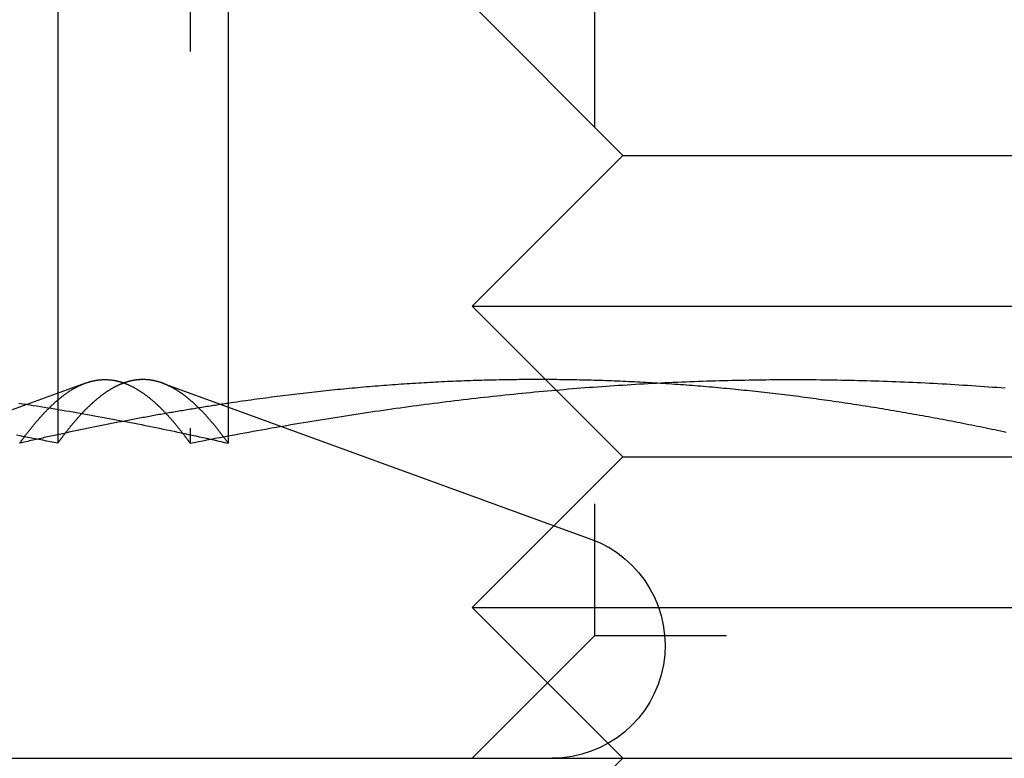
# Model space of a CAD drawing. Extents: x -168 to 132, y 273 to 1382.
# Drawn here: x 77 to 84, y 1074 to 1079 of the extents above; entities that cross this region are included whole.
import ezdxf

# ---------------------------------------------------------------- set-up
doc = ezdxf.new("R2010")
doc.units = 0
doc.header["$LTSCALE"] = 20
doc.linetypes.add('VERDECKT', pattern=[0.375, 0.25, -0.125])
doc.layers.get('0').update_dxf_attribs({"linetype": 'CONTINUOUS'})
doc.layers.add('STEMPEL', color=3, linetype='CONTINUOUS')

# ---------------------------------------------------------------- blocks, each defined once
blk = doc.blocks.new('A$C3F19FCD5')
at = {"linetype": 'CONTINUOUS', "extrusion": (0, 1, -2e-16)}
for p, q in [((95.72622, 68.68911), (95.72622, 61.09036)), ((96.85661, 68.68911), (96.85661, 61.33029)), ((96.42062, 61.48898), (99.26209, 60.45477)), ((98.96213, 61.51237), (98.9621, 61.51241)), ((-142, 59), (142, 59))]:
    blk.add_line(p, q, dxfattribs=at)
at = {"color": 1, "linetype": 'VERDECKT', "extrusion": (0, 1, -2e-16)}
for p, q in [((96.60387, 68.68911), (96.60387, 61.09036)), ((99.28651, 68.188), (99.28651, 59.812)), ((99.47451, 63), (98.47451, 64)), ((99.47451, 63), (98.47451, 62)), ((99.47451, 63), (99.77899, 63)), ((99.77899, 63), (107.47451, 63)), ((98.47451, 62), (98.85511, 62)), ((98.9621, 61.51241), (98.47451, 62)), ((98.85511, 62), (108.47451, 62)), ((95.90946, 61.48898), (95.12199, 61.20236)), ((99.47451, 61), (98.96213, 61.51237)), ((96.85661, 61.33029), (96.85661, 61.09036)), ((99.47451, 61), (98.47451, 60)), ((99.47451, 61), (99.77899, 61)), ((99.77899, 61), (107.47451, 61)), ((98.47451, 60), (98.85511, 60)), ((99.47451, 59), (98.47451, 60)), ((98.85511, 60), (108.47451, 60)), ((99.28651, 59.812), (98.47451, 59)), ((107.66251, 59.812), (99.28651, 59.812)), ((95.47451, 53), (95.47451, 59)), ((96.85557, 53), (96.85557, 59)), ((99.47451, 59), (98.47451, 58))]:
    blk.add_line(p, q, dxfattribs=at)
for points in [[(95.7262, 61.0904, 0), (95.7012, 61.0953, 0), (95.6763, 61.1002, 0), (95.6513, 61.105, 0), (95.6263, 61.1099, 0), (95.6013, 61.1147, 0), (95.5763, 61.1195, 0), (95.5513, 61.1242, 0), (95.5264, 61.129, 0), (95.5014, 61.1337, 0), (95.4764, 61.1384, 0), (95.4514, 61.1431, 0)], [(96.4203, 61.489, 0), (96.4172, 61.4901, 0), (96.4141, 61.4912, 0), (96.411, 61.4923, 0), (96.4078, 61.4933, 0), (96.4047, 61.4943, 0), (96.4016, 61.4953, 0), (96.3985, 61.4963, 0), (96.3954, 61.4972, 0), (96.3923, 61.4981, 0), (96.3892, 61.499, 0), (96.3861, 61.4998, 0), (96.3829, 61.5006, 0), (96.3798, 61.5014, 0), (96.3767, 61.5022, 0), (96.3736, 61.503, 0), (96.3705, 61.5037, 0), (96.3674, 61.5044, 0), (96.3643, 61.505, 0), (96.3612, 61.5057, 0), (96.358, 61.5063, 0), (96.3549, 61.5069, 0), (96.3518, 61.5074, 0), (96.3487, 61.5079, 0), (96.3456, 61.5084, 0), (96.3425, 61.5089, 0), (96.3394, 61.5093, 0), (96.3363, 61.5098, 0), (96.3331, 61.5101, 0), (96.33, 61.5105, 0), (96.3269, 61.5108, 0), (96.3238, 61.5111, 0), (96.3207, 61.5114, 0), (96.3176, 61.5117, 0), (96.3145, 61.5119, 0), (96.3114, 61.5121, 0), (96.3082, 61.5122, 0), (96.3051, 61.5124, 0), (96.302, 61.5125, 0), (96.2989, 61.5126, 0), (96.2958, 61.5126, 0), (96.2927, 61.5127, 0), (96.2896, 61.5126, 0), (96.2865, 61.5126, 0), (96.2833, 61.5126, 0), (96.2802, 61.5125, 0), (96.2771, 61.5124, 0), (96.274, 61.5122, 0), (96.2709, 61.512, 0), (96.2678, 61.5118, 0), (96.2647, 61.5116, 0), (96.2616, 61.5114, 0), (96.2584, 61.5111, 0), (96.2553, 61.5108, 0), (96.2522, 61.5104, 0), (96.2491, 61.5101, 0), (96.246, 61.5097, 0), (96.2429, 61.5093, 0), (96.2398, 61.5088, 0), (96.2367, 61.5083, 0), (96.2335, 61.5078, 0), (96.2304, 61.5073, 0), (96.2273, 61.5067, 0), (96.2242, 61.5062, 0), (96.2211, 61.5056, 0), (96.218, 61.5049, 0), (96.2149, 61.5042, 0), (96.2118, 61.5036, 0), (96.2086, 61.5028, 0), (96.2055, 61.5021, 0), (96.2024, 61.5013, 0), (96.1993, 61.5005, 0), (96.1962, 61.4997, 0), (96.1931, 61.4988, 0), (96.19, 61.4979, 0), (96.1869, 61.497, 0), (96.1837, 61.4961, 0), (96.1806, 61.4951, 0), (96.1775, 61.4941, 0), (96.1744, 61.4931, 0), (96.1713, 61.4921, 0), (96.1682, 61.491, 0), (96.1651, 61.4899, 0), (96.162, 61.4888, 0), (96.1588, 61.4876, 0), (96.1557, 61.4864, 0), (96.1526, 61.4852, 0), (96.1495, 61.484, 0), (96.1464, 61.4827, 0), (96.1433, 61.4815, 0), (96.1402, 61.4801, 0), (96.1371, 61.4788, 0), (96.1339, 61.4774, 0), (96.1308, 61.4761, 0), (96.1277, 61.4746, 0), (96.1246, 61.4732, 0), (96.1215, 61.4717, 0), (96.1184, 61.4702, 0), (96.1153, 61.4687, 0), (96.1122, 61.4672, 0), (96.109, 61.4656, 0), (96.1059, 61.464, 0), (96.1028, 61.4624, 0), (96.0997, 61.4607, 0), (96.0966, 61.459, 0), (96.0935, 61.4573, 0), (96.0904, 61.4556, 0), (96.0873, 61.4539, 0), (96.0841, 61.4521, 0), (96.081, 61.4503, 0), (96.0779, 61.4484, 0), (96.0748, 61.4466, 0), (96.0717, 61.4447, 0), (96.0686, 61.4428, 0), (96.0655, 61.4408, 0), (96.0624, 61.4389, 0), (96.0593, 61.4369, 0), (96.0561, 61.4349, 0), (96.053, 61.4329, 0), (96.0499, 61.4308, 0), (96.0468, 61.4287, 0), (96.0437, 61.4266, 0), (96.0406, 61.4245, 0), (96.0375, 61.4223, 0), (96.0344, 61.4201, 0), (96.0312, 61.4179, 0), (96.0281, 61.4156, 0), (96.025, 61.4134, 0), (96.0219, 61.4111, 0), (96.0188, 61.4088, 0), (96.0157, 61.4064, 0), (96.0126, 61.4041, 0), (96.0095, 61.4017, 0), (96.0063, 61.3993, 0), (96.0032, 61.3968, 0), (96.0001, 61.3944, 0), (95.997, 61.3919, 0), (95.9939, 61.3894, 0), (95.9908, 61.3868, 0), (95.9877, 61.3843, 0), (95.9846, 61.3817, 0), (95.9814, 61.3791, 0), (95.9783, 61.3764, 0), (95.9752, 61.3738, 0), (95.9721, 61.3711, 0), (95.969, 61.3684, 0), (95.9659, 61.3657, 0), (95.9628, 61.3629, 0), (95.9597, 61.3601, 0), (95.9565, 61.3573, 0), (95.9534, 61.3545, 0), (95.9503, 61.3517, 0), (95.9472, 61.3488, 0), (95.9441, 61.3459, 0), (95.941, 61.343, 0), (95.9379, 61.3401, 0), (95.9348, 61.3371, 0), (95.9316, 61.3341, 0), (95.9285, 61.3311, 0), (95.9254, 61.3281, 0), (95.9223, 61.325, 0), (95.9192, 61.322, 0), (95.9161, 61.3189, 0), (95.913, 61.3158, 0), (95.9099, 61.3126, 0), (95.9067, 61.3094, 0), (95.9036, 61.3063, 0), (95.9005, 61.3031, 0), (95.8974, 61.2998, 0), (95.8943, 61.2966, 0), (95.8912, 61.2933, 0), (95.8881, 61.29, 0), (95.885, 61.2867, 0), (95.8818, 61.2833, 0), (95.8787, 61.28, 0), (95.8756, 61.2766, 0), (95.8725, 61.2732, 0), (95.8694, 61.2698, 0), (95.8663, 61.2663, 0), (95.8632, 61.2629, 0), (95.8601, 61.2594, 0), (95.8569, 61.2559, 0), (95.8538, 61.2523, 0), (95.8507, 61.2488, 0), (95.8476, 61.2452, 0), (95.8445, 61.2416, 0), (95.8414, 61.238, 0), (95.8383, 61.2344, 0), (95.8352, 61.2307, 0), (95.832, 61.227, 0), (95.8289, 61.2233, 0), (95.8258, 61.2196, 0), (95.8227, 61.2159, 0), (95.8196, 61.2121, 0), (95.8165, 61.2083, 0), (95.8134, 61.2046, 0), (95.8103, 61.2007, 0), (95.8071, 61.1969, 0), (95.804, 61.193, 0), (95.8009, 61.1892, 0), (95.7978, 61.1853, 0), (95.7947, 61.1813, 0), (95.7916, 61.1774, 0), (95.7885, 61.1735, 0), (95.7854, 61.1695, 0), (95.7822, 61.1655, 0), (95.7791, 61.1615, 0), (95.776, 61.1574, 0), (95.7729, 61.1534, 0), (95.7698, 61.1493, 0), (95.7667, 61.1452, 0), (95.7636, 61.1411, 0), (95.7605, 61.137, 0), (95.7573, 61.1328, 0), (95.7542, 61.1287, 0), (95.7511, 61.1245, 0), (95.748, 61.1203, 0), (95.7449, 61.1161, 0), (95.7418, 61.1118, 0), (95.7387, 61.1076, 0), (95.7356, 61.1033, 0), (95.7324, 61.099, 0), (95.7293, 61.0947, 0), (95.7262, 61.0904, 0)], [(102.019, 61.1622, 0), (102, 61.1663, 0), (101.981, 61.1703, 0), (101.962, 61.1743, 0), (101.943, 61.1783, 0), (101.923, 61.1823, 0), (101.904, 61.1862, 0), (101.885, 61.1902, 0), (101.866, 61.1941, 0), (101.847, 61.198, 0), (101.828, 61.2018, 0), (101.809, 61.2057, 0), (101.79, 61.2095, 0), (101.771, 61.2133, 0), (101.751, 61.2171, 0), (101.732, 61.2209, 0), (101.713, 61.2246, 0), (101.694, 61.2284, 0), (101.675, 61.2321, 0), (101.656, 61.2358, 0), (101.637, 61.2394, 0), (101.618, 61.2431, 0), (101.598, 61.2467, 0), (101.579, 61.2503, 0), (101.56, 61.2539, 0), (101.541, 61.2574, 0), (101.522, 61.261, 0), (101.503, 61.2645, 0), (101.484, 61.268, 0), (101.465, 61.2715, 0), (101.445, 61.2749, 0), (101.426, 61.2783, 0), (101.407, 61.2818, 0), (101.388, 61.2851, 0), (101.369, 61.2885, 0), (101.35, 61.2918, 0), (101.331, 61.2952, 0), (101.312, 61.2985, 0), (101.293, 61.3017, 0), (101.273, 61.305, 0), (101.254, 61.3082, 0), (101.235, 61.3114, 0), (101.216, 61.3146, 0), (101.197, 61.3178, 0), (101.178, 61.3209, 0), (101.159, 61.324, 0), (101.14, 61.3271, 0), (101.12, 61.3302, 0), (101.101, 61.3332, 0), (101.082, 61.3362, 0), (101.063, 61.3392, 0), (101.044, 61.3422, 0), (101.025, 61.3452, 0), (101.006, 61.3481, 0), (100.987, 61.351, 0), (100.967, 61.3539, 0), (100.948, 61.3567, 0), (100.929, 61.3596, 0), (100.91, 61.3624, 0), (100.891, 61.3652, 0), (100.872, 61.3679, 0), (100.853, 61.3707, 0), (100.834, 61.3734, 0), (100.814, 61.3761, 0), (100.795, 61.3787, 0), (100.776, 61.3814, 0), (100.757, 61.384, 0), (100.738, 61.3866, 0), (100.719, 61.3891, 0), (100.7, 61.3917, 0), (100.681, 61.3942, 0), (100.662, 61.3967, 0), (100.642, 61.3992, 0), (100.623, 61.4016, 0), (100.604, 61.404, 0), (100.585, 61.4064, 0), (100.566, 61.4088, 0), (100.547, 61.4111, 0), (100.528, 61.4134, 0), (100.509, 61.4157, 0), (100.489, 61.418, 0), (100.47, 61.4202, 0), (100.451, 61.4224, 0), (100.432, 61.4246, 0), (100.413, 61.4268, 0), (100.394, 61.4289, 0), (100.375, 61.431, 0), (100.356, 61.4331, 0), (100.336, 61.4351, 0), (100.317, 61.4372, 0), (100.298, 61.4392, 0), (100.279, 61.4411, 0), (100.26, 61.4431, 0), (100.241, 61.445, 0), (100.222, 61.4469, 0), (100.203, 61.4488, 0), (100.184, 61.4506, 0), (100.164, 61.4525, 0), (100.145, 61.4543, 0), (100.126, 61.456, 0), (100.107, 61.4578, 0), (100.088, 61.4595, 0), (100.069, 61.4612, 0), (100.05, 61.4628, 0), (100.031, 61.4645, 0), (100.011, 61.4661, 0), (99.9923, 61.4677, 0), (99.9732, 61.4692, 0), (99.9541, 61.4707, 0), (99.935, 61.4722, 0), (99.9158, 61.4737, 0), (99.8967, 61.4752, 0), (99.8776, 61.4766, 0), (99.8585, 61.478, 0), (99.8394, 61.4794, 0), (99.8202, 61.4807, 0), (99.8011, 61.482, 0), (99.782, 61.4833, 0), (99.7629, 61.4846, 0), (99.7438, 61.4858, 0), (99.7246, 61.487, 0), (99.7055, 61.4882, 0), (99.6864, 61.4893, 0), (99.6673, 61.4904, 0), (99.6482, 61.4915, 0), (99.629, 61.4926, 0), (99.6099, 61.4937, 0), (99.5908, 61.4947, 0), (99.5717, 61.4957, 0), (99.5526, 61.4966, 0), (99.5334, 61.4975, 0), (99.5143, 61.4985, 0), (99.4952, 61.4993, 0), (99.4761, 61.5002, 0), (99.457, 61.501, 0), (99.4378, 61.5018, 0), (99.4187, 61.5026, 0), (99.3996, 61.5033, 0), (99.3805, 61.504, 0), (99.3614, 61.5047, 0), (99.3422, 61.5053, 0), (99.3231, 61.506, 0), (99.304, 61.5066, 0), (99.2849, 61.5071, 0), (99.2658, 61.5077, 0), (99.2466, 61.5082, 0), (99.2275, 61.5087, 0), (99.2084, 61.5092, 0), (99.1893, 61.5096, 0), (99.1702, 61.51, 0), (99.151, 61.5104, 0), (99.1319, 61.5107, 0), (99.1128, 61.511, 0), (99.0937, 61.5113, 0), (99.0746, 61.5116, 0), (99.0554, 61.5118, 0), (99.0363, 61.512, 0), (99.0172, 61.5122, 0), (98.9981, 61.5123, 0), (98.979, 61.5125, 0), (98.9598, 61.5126, 0), (98.9407, 61.5126, 0), (98.9216, 61.5126, 0), (98.9025, 61.5127, 0), (98.8834, 61.5126, 0), (98.8642, 61.5126, 0), (98.8451, 61.5125, 0), (98.826, 61.5124, 0), (98.8069, 61.5122, 0), (98.7878, 61.5121, 0), (98.7686, 61.5119, 0), (98.7495, 61.5117, 0), (98.7304, 61.5114, 0), (98.7113, 61.5111, 0), (98.6921, 61.5108, 0), (98.673, 61.5105, 0), (98.6539, 61.5101, 0), (98.6348, 61.5097, 0), (98.6157, 61.5093, 0), (98.5965, 61.5089, 0), (98.5774, 61.5084, 0), (98.5583, 61.5079, 0), (98.5392, 61.5073, 0), (98.5201, 61.5068, 0), (98.5009, 61.5062, 0), (98.4818, 61.5056, 0), (98.4627, 61.5049, 0), (98.4436, 61.5042, 0), (98.4245, 61.5035, 0), (98.4053, 61.5028, 0), (98.3862, 61.5021, 0), (98.3671, 61.5013, 0), (98.348, 61.5005, 0), (98.3289, 61.4996, 0), (98.3097, 61.4988, 0), (98.2906, 61.4979, 0), (98.2715, 61.4969, 0), (98.2524, 61.496, 0), (98.2333, 61.495, 0), (98.2141, 61.494, 0), (98.195, 61.493, 0), (98.1759, 61.4919, 0), (98.1568, 61.4908, 0), (98.1377, 61.4897, 0), (98.1185, 61.4886, 0), (98.0994, 61.4874, 0), (98.0803, 61.4862, 0), (98.0612, 61.485, 0), (98.0421, 61.4837, 0), (98.0229, 61.4824, 0), (98.0038, 61.4811, 0), (97.9847, 61.4798, 0), (97.9656, 61.4784, 0), (97.9465, 61.4771, 0), (97.9273, 61.4757, 0), (97.9082, 61.4742, 0), (97.8891, 61.4727, 0), (97.87, 61.4713, 0), (97.8509, 61.4697, 0), (97.8317, 61.4682, 0), (97.8126, 61.4666, 0), (97.7935, 61.465, 0), (97.7744, 61.4634, 0), (97.7553, 61.4617, 0), (97.7361, 61.4601, 0), (97.717, 61.4583, 0), (97.6979, 61.4566, 0), (97.6788, 61.4549, 0), (97.6597, 61.4531, 0), (97.6405, 61.4513, 0), (97.6214, 61.4494, 0), (97.6023, 61.4476, 0), (97.5832, 61.4457, 0), (97.5641, 61.4438, 0), (97.5449, 61.4418, 0), (97.5258, 61.4398, 0), (97.5067, 61.4378, 0), (97.4876, 61.4358, 0), (97.4685, 61.4338, 0), (97.4493, 61.4317, 0), (97.4302, 61.4296, 0), (97.4111, 61.4275, 0), (97.392, 61.4253, 0), (97.3729, 61.4232, 0), (97.3537, 61.421, 0), (97.3346, 61.4187, 0), (97.3155, 61.4165, 0), (97.2964, 61.4142, 0), (97.2773, 61.4119, 0), (97.2581, 61.4096, 0), (97.239, 61.4072, 0), (97.2199, 61.4048, 0), (97.2008, 61.4024, 0), (97.1816, 61.4, 0), (97.1625, 61.3975, 0), (97.1434, 61.395, 0), (97.1243, 61.3925, 0), (97.1052, 61.39, 0), (97.086, 61.3874, 0), (97.0669, 61.3849, 0), (97.0478, 61.3823, 0), (97.0287, 61.3796, 0), (97.0096, 61.377, 0), (96.9904, 61.3743, 0), (96.9713, 61.3716, 0), (96.9522, 61.3689, 0), (96.9331, 61.3661, 0), (96.914, 61.3633, 0), (96.8948, 61.3605, 0), (96.8757, 61.3577, 0), (96.8566, 61.3548, 0)]]:
    blk.add_polyline3d(points)
at = {"color": 1}
for points in [[(95.4681, 61.3556, 0), (95.4921, 61.3521, 0), (95.516, 61.3484, 0), (95.5399, 61.3448, 0), (95.5639, 61.3411, 0), (95.5878, 61.3373, 0), (95.6118, 61.3335, 0), (95.6357, 61.3297, 0), (95.6596, 61.3259, 0), (95.6836, 61.322, 0), (95.7075, 61.3181, 0), (95.7314, 61.3141, 0), (95.7554, 61.3101, 0), (95.7793, 61.3061, 0), (95.8033, 61.302, 0), (95.8272, 61.2979, 0), (95.8511, 61.2938, 0), (95.8751, 61.2896, 0), (95.899, 61.2854, 0), (95.923, 61.2812, 0), (95.9469, 61.2769, 0), (95.9708, 61.2726, 0), (95.9948, 61.2682, 0), (96.0187, 61.2639, 0), (96.0427, 61.2595, 0), (96.0666, 61.255, 0), (96.0905, 61.2505, 0), (96.1145, 61.246, 0), (96.1384, 61.2415, 0), (96.1624, 61.2369, 0), (96.1863, 61.2323, 0), (96.2102, 61.2277, 0), (96.2342, 61.223, 0), (96.2581, 61.2183, 0), (96.2821, 61.2135, 0), (96.306, 61.2087, 0), (96.3299, 61.2039, 0), (96.3539, 61.1991, 0), (96.3778, 61.1942, 0), (96.4018, 61.1893, 0), (96.4257, 61.1844, 0), (96.4496, 61.1794, 0), (96.4736, 61.1744, 0), (96.4975, 61.1694, 0), (96.5215, 61.1643, 0), (96.5454, 61.1593, 0), (96.5693, 61.1541, 0), (96.5933, 61.149, 0), (96.6172, 61.1438, 0), (96.6411, 61.1386, 0), (96.6651, 61.1334, 0), (96.689, 61.1281, 0), (96.713, 61.1228, 0), (96.7369, 61.1175, 0), (96.7608, 61.1121, 0), (96.7848, 61.1067, 0), (96.8087, 61.1013, 0), (96.8327, 61.0958, 0), (96.8566, 61.0904, 0)], [(95.4735, 61.0904, 0), (95.477, 61.0953, 0), (95.4805, 61.1001, 0), (95.4841, 61.105, 0), (95.4876, 61.1098, 0), (95.4911, 61.1147, 0), (95.4946, 61.1194, 0), (95.4982, 61.1242, 0), (95.5017, 61.129, 0), (95.5052, 61.1337, 0), (95.5088, 61.1384, 0), (95.5123, 61.1431, 0), (95.5158, 61.1477, 0), (95.5194, 61.1524, 0), (95.5229, 61.157, 0), (95.5265, 61.1615, 0), (95.53, 61.1661, 0), (95.5335, 61.1706, 0), (95.5371, 61.1752, 0), (95.5406, 61.1796, 0), (95.5442, 61.1841, 0), (95.5477, 61.1885, 0), (95.5512, 61.193, 0), (95.5548, 61.1973, 0), (95.5583, 61.2017, 0), (95.5619, 61.206, 0), (95.5654, 61.2104, 0), (95.569, 61.2146, 0), (95.5725, 61.2189, 0), (95.5761, 61.2231, 0), (95.5796, 61.2274, 0), (95.5832, 61.2315, 0), (95.5867, 61.2357, 0), (95.5902, 61.2398, 0), (95.5938, 61.2439, 0), (95.5973, 61.248, 0), (95.6009, 61.2521, 0), (95.6044, 61.2561, 0), (95.608, 61.2601, 0), (95.6116, 61.2641, 0), (95.6151, 61.268, 0), (95.6187, 61.2719, 0), (95.6222, 61.2758, 0), (95.6258, 61.2797, 0), (95.6293, 61.2835, 0), (95.6329, 61.2873, 0), (95.6364, 61.2911, 0), (95.64, 61.2949, 0), (95.6435, 61.2986, 0), (95.6471, 61.3023, 0), (95.6506, 61.306, 0), (95.6542, 61.3096, 0), (95.6577, 61.3132, 0), (95.6613, 61.3168, 0), (95.6649, 61.3204, 0), (95.6684, 61.3239, 0), (95.672, 61.3274, 0), (95.6755, 61.3308, 0), (95.6791, 61.3343, 0), (95.6826, 61.3377, 0), (95.6862, 61.3411, 0), (95.6897, 61.3444, 0), (95.6933, 61.3477, 0), (95.6969, 61.351, 0), (95.7004, 61.3543, 0), (95.704, 61.3575, 0), (95.7075, 61.3607, 0), (95.7111, 61.3638, 0), (95.7146, 61.367, 0), (95.7182, 61.3701, 0), (95.7218, 61.3732, 0), (95.7253, 61.3762, 0), (95.7289, 61.3792, 0), (95.7324, 61.3822, 0), (95.736, 61.3851, 0), (95.7395, 61.388, 0), (95.7431, 61.3909, 0), (95.7466, 61.3938, 0), (95.7502, 61.3966, 0), (95.7537, 61.3994, 0), (95.7573, 61.4021, 0), (95.7609, 61.4049, 0), (95.7644, 61.4075, 0), (95.768, 61.4102, 0), (95.7715, 61.4128, 0), (95.7751, 61.4154, 0), (95.7786, 61.418, 0), (95.7822, 61.4205, 0), (95.7857, 61.423, 0), (95.7893, 61.4254, 0), (95.7928, 61.4279, 0), (95.7964, 61.4303, 0), (95.7999, 61.4326, 0), (95.8035, 61.4349, 0), (95.807, 61.4372, 0), (95.8106, 61.4395, 0), (95.8141, 61.4417, 0), (95.8177, 61.4439, 0), (95.8212, 61.4461, 0), (95.8248, 61.4482, 0), (95.8283, 61.4503, 0), (95.8319, 61.4524, 0), (95.8355, 61.4544, 0), (95.839, 61.4564, 0), (95.8426, 61.4583, 0), (95.8461, 61.4603, 0), (95.8497, 61.4621, 0), (95.8532, 61.464, 0), (95.8568, 61.4658, 0), (95.8603, 61.4676, 0), (95.8639, 61.4694, 0), (95.8674, 61.4711, 0), (95.871, 61.4728, 0), (95.8745, 61.4744, 0), (95.8781, 61.476, 0), (95.8816, 61.4776, 0), (95.8852, 61.4792, 0), (95.8887, 61.4807, 0), (95.8923, 61.4822, 0), (95.8958, 61.4836, 0), (95.8994, 61.485, 0), (95.9029, 61.4864, 0), (95.9065, 61.4877, 0), (95.91, 61.4891, 0), (95.9136, 61.4903, 0), (95.9171, 61.4916, 0), (95.9207, 61.4928, 0), (95.9242, 61.4939, 0), (95.9278, 61.4951, 0), (95.9313, 61.4962, 0), (95.9349, 61.4972, 0), (95.9384, 61.4983, 0), (95.942, 61.4993, 0), (95.9455, 61.5002, 0), (95.9491, 61.5011, 0), (95.9526, 61.502, 0), (95.9561, 61.5029, 0), (95.9597, 61.5037, 0), (95.9632, 61.5045, 0), (95.9668, 61.5052, 0), (95.9703, 61.5059, 0), (95.9739, 61.5066, 0), (95.9774, 61.5073, 0), (95.981, 61.5079, 0), (95.9845, 61.5084, 0), (95.9881, 61.509, 0), (95.9916, 61.5095, 0), (95.9952, 61.5099, 0), (95.9987, 61.5103, 0), (96.0023, 61.5107, 0), (96.0058, 61.5111, 0), (96.0094, 61.5114, 0), (96.0129, 61.5117, 0), (96.0165, 61.5119, 0), (96.02, 61.5121, 0), (96.0235, 61.5123, 0), (96.0271, 61.5125, 0), (96.0306, 61.5126, 0), (96.0342, 61.5126, 0), (96.0377, 61.5127, 0), (96.0413, 61.5126, 0), (96.0448, 61.5126, 0), (96.0484, 61.5125, 0), (96.0519, 61.5124, 0), (96.0555, 61.5122, 0), (96.059, 61.5121, 0), (96.0625, 61.5118, 0), (96.0661, 61.5116, 0), (96.0696, 61.5113, 0), (96.0732, 61.5109, 0), (96.0767, 61.5106, 0), (96.0803, 61.5102, 0), (96.0838, 61.5097, 0), (96.0874, 61.5092, 0), (96.0909, 61.5087, 0), (96.0944, 61.5082, 0), (96.098, 61.5076, 0), (96.1015, 61.507, 0), (96.1051, 61.5063, 0), (96.1086, 61.5056, 0), (96.1122, 61.5049, 0), (96.1157, 61.5041, 0), (96.1193, 61.5033, 0), (96.1228, 61.5025, 0), (96.1263, 61.5016, 0), (96.1299, 61.5007, 0), (96.1334, 61.4998, 0), (96.137, 61.4988, 0), (96.1405, 61.4978, 0), (96.1441, 61.4968, 0), (96.1476, 61.4957, 0), (96.1511, 61.4946, 0), (96.1547, 61.4934, 0), (96.1582, 61.4923, 0), (96.1618, 61.491, 0), (96.1653, 61.4898, 0), (96.1689, 61.4885, 0), (96.1724, 61.4872, 0), (96.1759, 61.4858, 0), (96.1795, 61.4844, 0), (96.183, 61.483, 0), (96.1866, 61.4816, 0), (96.1901, 61.4801, 0), (96.1936, 61.4785, 0), (96.1972, 61.477, 0), (96.2007, 61.4754, 0), (96.2043, 61.4738, 0), (96.2078, 61.4721, 0), (96.2114, 61.4704, 0), (96.2149, 61.4687, 0), (96.2184, 61.4669, 0), (96.222, 61.4651, 0), (96.2255, 61.4633, 0), (96.2291, 61.4614, 0), (96.2326, 61.4595, 0), (96.2361, 61.4576, 0), (96.2397, 61.4556, 0), (96.2432, 61.4536, 0), (96.2468, 61.4516, 0), (96.2503, 61.4495, 0), (96.2538, 61.4474, 0), (96.2574, 61.4453, 0), (96.2609, 61.4431, 0), (96.2645, 61.4409, 0), (96.268, 61.4387, 0), (96.2715, 61.4364, 0), (96.2751, 61.4341, 0), (96.2786, 61.4318, 0), (96.2822, 61.4295, 0), (96.2857, 61.4271, 0), (96.2892, 61.4246, 0), (96.2928, 61.4222, 0), (96.2963, 61.4197, 0), (96.2999, 61.4172, 0), (96.3034, 61.4146, 0), (96.3069, 61.412, 0), (96.3105, 61.4094, 0), (96.314, 61.4067, 0), (96.3175, 61.4041, 0), (96.3211, 61.4013, 0), (96.3246, 61.3986, 0), (96.3282, 61.3958, 0), (96.3317, 61.393, 0), (96.3352, 61.3901, 0), (96.3388, 61.3873, 0), (96.3423, 61.3844, 0), (96.3458, 61.3814, 0), (96.3494, 61.3784, 0), (96.3529, 61.3754, 0), (96.3565, 61.3724, 0), (96.36, 61.3694, 0), (96.3635, 61.3663, 0), (96.3671, 61.3631, 0), (96.3706, 61.36, 0), (96.3742, 61.3568, 0), (96.3777, 61.3536, 0), (96.3812, 61.3503, 0), (96.3848, 61.3471, 0), (96.3883, 61.3438, 0), (96.3918, 61.3404, 0), (96.3954, 61.3371, 0), (96.3989, 61.3337, 0), (96.4024, 61.3303, 0), (96.406, 61.3268, 0), (96.4095, 61.3233, 0), (96.4131, 61.3198, 0), (96.4166, 61.3163, 0), (96.4201, 61.3127, 0), (96.4237, 61.3091, 0), (96.4272, 61.3055, 0), (96.4307, 61.3018, 0), (96.4343, 61.2982, 0), (96.4378, 61.2944, 0), (96.4414, 61.2907, 0), (96.4449, 61.2869, 0), (96.4484, 61.2831, 0), (96.452, 61.2793, 0), (96.4555, 61.2755, 0), (96.459, 61.2716, 0), (96.4626, 61.2677, 0), (96.4661, 61.2638, 0), (96.4696, 61.2598, 0), (96.4732, 61.2558, 0), (96.4767, 61.2518, 0), (96.4802, 61.2478, 0), (96.4838, 61.2437, 0), (96.4873, 61.2396, 0), (96.4908, 61.2355, 0), (96.4944, 61.2314, 0), (96.4979, 61.2272, 0), (96.5014, 61.223, 0), (96.505, 61.2188, 0), (96.5085, 61.2145, 0), (96.5121, 61.2102, 0), (96.5156, 61.2059, 0), (96.5191, 61.2016, 0), (96.5227, 61.1973, 0), (96.5262, 61.1929, 0), (96.5297, 61.1885, 0), (96.5333, 61.184, 0), (96.5368, 61.1796, 0), (96.5403, 61.1751, 0), (96.5438, 61.1706, 0), (96.5474, 61.1661, 0), (96.5509, 61.1615, 0), (96.5544, 61.1569, 0), (96.558, 61.1523, 0), (96.5615, 61.1477, 0), (96.565, 61.1431, 0), (96.5686, 61.1384, 0), (96.5721, 61.1337, 0), (96.5756, 61.129, 0), (96.5792, 61.1242, 0), (96.5827, 61.1195, 0), (96.5862, 61.1147, 0), (96.5897, 61.1099, 0), (96.5933, 61.105, 0), (96.5968, 61.1002, 0), (96.6003, 61.0953, 0), (96.6039, 61.0904, 0)], [(96.8566, 61.0904, 0), (96.8543, 61.0935, 0), (96.852, 61.0967, 0), (96.8498, 61.0999, 0), (96.8475, 61.103, 0), (96.8452, 61.1062, 0), (96.8429, 61.1093, 0), (96.8406, 61.1124, 0), (96.8383, 61.1155, 0), (96.836, 61.1186, 0), (96.8338, 61.1217, 0), (96.8315, 61.1248, 0), (96.8292, 61.1279, 0), (96.8269, 61.1309, 0), (96.8246, 61.134, 0), (96.8223, 61.137, 0), (96.8201, 61.1401, 0), (96.8178, 61.1431, 0), (96.8155, 61.1461, 0), (96.8132, 61.1491, 0), (96.8109, 61.1521, 0), (96.8086, 61.1551, 0), (96.8064, 61.158, 0), (96.8041, 61.161, 0), (96.8018, 61.1639, 0), (96.7995, 61.1669, 0), (96.7972, 61.1698, 0), (96.7949, 61.1727, 0), (96.7926, 61.1756, 0), (96.7904, 61.1785, 0), (96.7881, 61.1814, 0), (96.7858, 61.1843, 0), (96.7835, 61.1872, 0), (96.7812, 61.19, 0), (96.7789, 61.1929, 0), (96.7767, 61.1957, 0), (96.7744, 61.1985, 0), (96.7721, 61.2013, 0), (96.7698, 61.2041, 0), (96.7675, 61.2069, 0), (96.7652, 61.2097, 0), (96.7629, 61.2125, 0), (96.7607, 61.2152, 0), (96.7584, 61.218, 0), (96.7561, 61.2207, 0), (96.7538, 61.2234, 0), (96.7515, 61.2262, 0), (96.7492, 61.2289, 0), (96.747, 61.2315, 0), (96.7447, 61.2342, 0), (96.7424, 61.2369, 0), (96.7401, 61.2396, 0), (96.7378, 61.2422, 0), (96.7355, 61.2448, 0), (96.7333, 61.2475, 0), (96.731, 61.2501, 0), (96.7287, 61.2527, 0), (96.7264, 61.2553, 0), (96.7241, 61.2579, 0), (96.7218, 61.2604, 0), (96.7195, 61.263, 0), (96.7173, 61.2655, 0), (96.715, 61.2681, 0), (96.7127, 61.2706, 0), (96.7104, 61.2731, 0), (96.7081, 61.2756, 0), (96.7058, 61.2781, 0), (96.7036, 61.2806, 0), (96.7013, 61.283, 0), (96.699, 61.2855, 0), (96.6967, 61.2879, 0), (96.6944, 61.2904, 0), (96.6921, 61.2928, 0), (96.6898, 61.2952, 0), (96.6876, 61.2976, 0), (96.6853, 61.3, 0), (96.683, 61.3023, 0), (96.6807, 61.3047, 0), (96.6784, 61.3071, 0), (96.6761, 61.3094, 0), (96.6739, 61.3117, 0), (96.6716, 61.314, 0), (96.6693, 61.3163, 0), (96.667, 61.3186, 0), (96.6647, 61.3209, 0), (96.6624, 61.3232, 0), (96.6602, 61.3254, 0), (96.6579, 61.3276, 0), (96.6556, 61.3299, 0), (96.6533, 61.3321, 0), (96.651, 61.3343, 0), (96.6487, 61.3365, 0), (96.6464, 61.3387, 0), (96.6442, 61.3408, 0), (96.6419, 61.343, 0), (96.6396, 61.3451, 0), (96.6373, 61.3472, 0), (96.635, 61.3494, 0), (96.6327, 61.3515, 0), (96.6305, 61.3536, 0), (96.6282, 61.3556, 0), (96.6259, 61.3577, 0), (96.6236, 61.3598, 0), (96.6213, 61.3618, 0), (96.619, 61.3638, 0), (96.6167, 61.3658, 0), (96.6145, 61.3678, 0), (96.6122, 61.3698, 0), (96.6099, 61.3718, 0), (96.6076, 61.3738, 0), (96.6053, 61.3757, 0), (96.603, 61.3777, 0), (96.6008, 61.3796, 0), (96.5985, 61.3815, 0), (96.5962, 61.3834, 0), (96.5939, 61.3853, 0), (96.5916, 61.3872, 0), (96.5893, 61.389, 0), (96.5871, 61.3909, 0), (96.5848, 61.3927, 0), (96.5825, 61.3945, 0), (96.5802, 61.3964, 0), (96.5779, 61.3981, 0), (96.5756, 61.3999, 0), (96.5733, 61.4017, 0), (96.5711, 61.4035, 0), (96.5688, 61.4052, 0), (96.5665, 61.4069, 0), (96.5642, 61.4086, 0), (96.5619, 61.4103, 0), (96.5596, 61.412, 0), (96.5574, 61.4137, 0), (96.5551, 61.4154, 0), (96.5528, 61.417, 0), (96.5505, 61.4187, 0), (96.5482, 61.4203, 0), (96.5459, 61.4219, 0), (96.5437, 61.4235, 0), (96.5414, 61.4251, 0), (96.5391, 61.4266, 0), (96.5368, 61.4282, 0), (96.5345, 61.4297, 0), (96.5322, 61.4312, 0), (96.5299, 61.4328, 0), (96.5277, 61.4343, 0), (96.5254, 61.4357, 0), (96.5231, 61.4372, 0), (96.5208, 61.4387, 0), (96.5185, 61.4401, 0), (96.5162, 61.4415, 0), (96.514, 61.443, 0), (96.5117, 61.4444, 0), (96.5094, 61.4457, 0), (96.5071, 61.4471, 0), (96.5048, 61.4485, 0), (96.5025, 61.4498, 0), (96.5002, 61.4512, 0), (96.498, 61.4525, 0), (96.4957, 61.4538, 0), (96.4934, 61.4551, 0), (96.4911, 61.4564, 0), (96.4888, 61.4576, 0), (96.4865, 61.4589, 0), (96.4843, 61.4601, 0), (96.482, 61.4613, 0), (96.4797, 61.4625, 0), (96.4774, 61.4637, 0), (96.4751, 61.4649, 0), (96.4728, 61.4661, 0), (96.4706, 61.4672, 0), (96.4683, 61.4684, 0), (96.466, 61.4695, 0), (96.4637, 61.4706, 0), (96.4614, 61.4717, 0), (96.4591, 61.4728, 0), (96.4568, 61.4738, 0), (96.4546, 61.4749, 0), (96.4523, 61.4759, 0), (96.45, 61.4769, 0), (96.4477, 61.478, 0), (96.4454, 61.479, 0), (96.4431, 61.4799, 0), (96.4409, 61.4809, 0), (96.4386, 61.4819, 0), (96.4363, 61.4828, 0), (96.434, 61.4837, 0), (96.4317, 61.4846, 0), (96.4294, 61.4855, 0), (96.4271, 61.4864, 0), (96.4249, 61.4873, 0), (96.4226, 61.4881, 0), (96.4203, 61.489, 0)], [(96.6039, 61.0904, 0), (96.6317, 61.0958, 0), (96.6596, 61.1013, 0), (96.6875, 61.1067, 0), (96.7154, 61.1121, 0), (96.7433, 61.1175, 0), (96.7711, 61.1228, 0), (96.799, 61.1281, 0), (96.8269, 61.1334, 0), (96.8548, 61.1386, 0), (96.8826, 61.1438, 0), (96.9105, 61.149, 0), (96.9384, 61.1541, 0), (96.9663, 61.1593, 0), (96.9942, 61.1643, 0), (97.022, 61.1694, 0), (97.0499, 61.1744, 0), (97.0778, 61.1794, 0), (97.1057, 61.1844, 0), (97.1336, 61.1893, 0), (97.1614, 61.1942, 0), (97.1893, 61.1991, 0), (97.2172, 61.2039, 0), (97.2451, 61.2087, 0), (97.2729, 61.2135, 0), (97.3008, 61.2183, 0), (97.3287, 61.223, 0), (97.3566, 61.2277, 0), (97.3845, 61.2323, 0), (97.4123, 61.2369, 0), (97.4402, 61.2415, 0), (97.4681, 61.246, 0), (97.496, 61.2505, 0), (97.5238, 61.255, 0), (97.5517, 61.2595, 0), (97.5796, 61.2639, 0), (97.6075, 61.2682, 0), (97.6354, 61.2726, 0), (97.6632, 61.2769, 0), (97.6911, 61.2812, 0), (97.719, 61.2854, 0), (97.7469, 61.2896, 0), (97.7747, 61.2938, 0), (97.8026, 61.2979, 0), (97.8305, 61.302, 0), (97.8584, 61.3061, 0), (97.8863, 61.3101, 0), (97.9141, 61.3141, 0), (97.942, 61.3181, 0), (97.9699, 61.322, 0), (97.9978, 61.3259, 0), (98.0257, 61.3297, 0), (98.0535, 61.3335, 0), (98.0814, 61.3373, 0), (98.1093, 61.3411, 0), (98.1372, 61.3448, 0), (98.165, 61.3484, 0), (98.1929, 61.3521, 0), (98.2208, 61.3556, 0), (98.2487, 61.3592, 0), (98.2766, 61.3627, 0), (98.3044, 61.3662, 0), (98.3323, 61.3696, 0), (98.3602, 61.373, 0), (98.3881, 61.3764, 0), (98.4159, 61.3797, 0), (98.4438, 61.383, 0), (98.4717, 61.3863, 0), (98.4996, 61.3895, 0), (98.5275, 61.3927, 0), (98.5553, 61.3958, 0), (98.5832, 61.3989, 0), (98.6111, 61.4019, 0), (98.639, 61.405, 0), (98.6668, 61.4079, 0), (98.6947, 61.4109, 0), (98.7226, 61.4138, 0), (98.7505, 61.4166, 0), (98.7784, 61.4194, 0), (98.8062, 61.4222, 0), (98.8341, 61.425, 0), (98.862, 61.4276, 0), (98.8899, 61.4303, 0), (98.9178, 61.4329, 0), (98.9456, 61.4355, 0), (98.9735, 61.438, 0), (99.0014, 61.4405, 0), (99.0293, 61.443, 0), (99.0571, 61.4454, 0), (99.085, 61.4477, 0), (99.1129, 61.4501, 0), (99.1408, 61.4523, 0), (99.1687, 61.4546, 0), (99.1965, 61.4568, 0), (99.2244, 61.459, 0), (99.2523, 61.4611, 0), (99.2802, 61.4632, 0), (99.308, 61.4652, 0), (99.3359, 61.4672, 0), (99.3638, 61.4691, 0), (99.3917, 61.4711, 0), (99.4196, 61.4729, 0), (99.4474, 61.4747, 0), (99.4753, 61.4765, 0), (99.5032, 61.4783, 0), (99.5311, 61.48, 0), (99.559, 61.4816, 0), (99.5868, 61.4833, 0), (99.6147, 61.4848, 0), (99.6426, 61.4864, 0), (99.6705, 61.4878, 0), (99.6983, 61.4893, 0), (99.7262, 61.4907, 0), (99.7541, 61.4921, 0), (99.782, 61.4934, 0), (99.8099, 61.4947, 0), (99.8377, 61.4959, 0), (99.8656, 61.4971, 0), (99.8935, 61.4982, 0), (99.9214, 61.4993, 0), (99.9492, 61.5004, 0), (99.9771, 61.5014, 0), (100.005, 61.5024, 0), (100.033, 61.5033, 0), (100.061, 61.5042, 0), (100.089, 61.505, 0), (100.117, 61.5058, 0), (100.144, 61.5066, 0), (100.172, 61.5073, 0), (100.2, 61.508, 0), (100.228, 61.5086, 0), (100.256, 61.5092, 0), (100.284, 61.5097, 0), (100.312, 61.5102, 0), (100.34, 61.5106, 0), (100.367, 61.511, 0), (100.395, 61.5114, 0), (100.423, 61.5117, 0), (100.451, 61.512, 0), (100.479, 61.5122, 0), (100.507, 61.5124, 0), (100.535, 61.5125, 0), (100.563, 61.5126, 0), (100.59, 61.5126, 0), (100.618, 61.5126, 0), (100.646, 61.5126, 0), (100.674, 61.5125, 0), (100.702, 61.5124, 0), (100.73, 61.5122, 0), (100.758, 61.512, 0), (100.786, 61.5117, 0), (100.813, 61.5114, 0), (100.841, 61.511, 0), (100.869, 61.5106, 0), (100.897, 61.5102, 0), (100.925, 61.5097, 0), (100.953, 61.5092, 0), (100.981, 61.5086, 0), (101.009, 61.508, 0), (101.036, 61.5073, 0), (101.064, 61.5066, 0), (101.092, 61.5058, 0), (101.12, 61.505, 0), (101.148, 61.5042, 0), (101.176, 61.5033, 0), (101.204, 61.5024, 0), (101.232, 61.5014, 0), (101.26, 61.5004, 0), (101.287, 61.4993, 0), (101.315, 61.4982, 0), (101.343, 61.4971, 0), (101.371, 61.4959, 0), (101.399, 61.4947, 0), (101.427, 61.4934, 0), (101.455, 61.4921, 0), (101.483, 61.4907, 0), (101.51, 61.4893, 0), (101.538, 61.4878, 0), (101.566, 61.4864, 0), (101.594, 61.4848, 0), (101.622, 61.4833, 0), (101.65, 61.4816, 0), (101.678, 61.48, 0), (101.706, 61.4783, 0), (101.733, 61.4765, 0), (101.761, 61.4747, 0), (101.789, 61.4729, 0), (101.817, 61.4711, 0), (101.845, 61.4691, 0), (101.873, 61.4672, 0), (101.901, 61.4652, 0), (101.929, 61.4632, 0), (101.956, 61.4611, 0), (101.984, 61.459, 0), (102.012, 61.4568, 0)], [(96.8566, 61.3548, 0), (96.8457, 61.3532, 0), (96.8348, 61.3516, 0), (96.8239, 61.3499, 0), (96.813, 61.3483, 0), (96.8022, 61.3466, 0), (96.7913, 61.3449, 0), (96.7804, 61.3432, 0), (96.7695, 61.3416, 0), (96.7586, 61.3399, 0), (96.7477, 61.3382, 0), (96.7368, 61.3365, 0), (96.7259, 61.3347, 0), (96.715, 61.333, 0), (96.7041, 61.3313, 0), (96.6932, 61.3295, 0), (96.6824, 61.3278, 0), (96.6715, 61.326, 0), (96.6606, 61.3243, 0), (96.6497, 61.3225, 0), (96.6388, 61.3207, 0), (96.6279, 61.3189, 0), (96.617, 61.3172, 0), (96.6061, 61.3154, 0), (96.5952, 61.3135, 0), (96.5843, 61.3117, 0), (96.5734, 61.3099, 0), (96.5626, 61.3081, 0), (96.5517, 61.3062, 0), (96.5408, 61.3044, 0), (96.5299, 61.3025, 0), (96.519, 61.3007, 0), (96.5081, 61.2988, 0), (96.4972, 61.2969, 0), (96.4863, 61.2951, 0), (96.4754, 61.2932, 0), (96.4645, 61.2913, 0), (96.4536, 61.2894, 0), (96.4428, 61.2875, 0), (96.4319, 61.2856, 0), (96.421, 61.2836, 0), (96.4101, 61.2817, 0), (96.3992, 61.2798, 0), (96.3883, 61.2778, 0), (96.3774, 61.2759, 0), (96.3665, 61.2739, 0), (96.3556, 61.2719, 0), (96.3447, 61.27, 0), (96.3338, 61.268, 0), (96.323, 61.266, 0), (96.3121, 61.264, 0), (96.3012, 61.262, 0), (96.2903, 61.26, 0), (96.2794, 61.258, 0), (96.2685, 61.256, 0), (96.2576, 61.2539, 0), (96.2467, 61.2519, 0), (96.2358, 61.2498, 0), (96.2249, 61.2478, 0), (96.214, 61.2457, 0), (96.2032, 61.2437, 0), (96.1923, 61.2416, 0), (96.1814, 61.2395, 0), (96.1705, 61.2374, 0), (96.1596, 61.2353, 0), (96.1487, 61.2332, 0), (96.1378, 61.2311, 0), (96.1269, 61.229, 0), (96.116, 61.2269, 0), (96.1051, 61.2248, 0), (96.0943, 61.2226, 0), (96.0834, 61.2205, 0), (96.0725, 61.2184, 0), (96.0616, 61.2162, 0), (96.0507, 61.2141, 0), (96.0398, 61.2119, 0), (96.0289, 61.2097, 0), (96.018, 61.2075, 0), (96.0071, 61.2053, 0), (95.9962, 61.2032, 0), (95.9853, 61.201, 0), (95.9745, 61.1987, 0), (95.9636, 61.1965, 0), (95.9527, 61.1943, 0), (95.9418, 61.1921, 0), (95.9309, 61.1899, 0), (95.92, 61.1876, 0), (95.9091, 61.1854, 0), (95.8982, 61.1831, 0), (95.8873, 61.1809, 0), (95.8764, 61.1786, 0), (95.8655, 61.1763, 0), (95.8547, 61.174, 0), (95.8438, 61.1718, 0), (95.8329, 61.1695, 0), (95.822, 61.1672, 0), (95.8111, 61.1649, 0), (95.8002, 61.1626, 0), (95.7893, 61.1602, 0), (95.7784, 61.1579, 0), (95.7675, 61.1556, 0), (95.7566, 61.1533, 0), (95.7457, 61.1509, 0), (95.7349, 61.1486, 0), (95.724, 61.1462, 0), (95.7131, 61.1439, 0), (95.7022, 61.1415, 0), (95.6913, 61.1391, 0), (95.6804, 61.1367, 0), (95.6695, 61.1343, 0), (95.6586, 61.132, 0), (95.6477, 61.1296, 0), (95.6368, 61.1272, 0), (95.6259, 61.1247, 0), (95.6151, 61.1223, 0), (95.6042, 61.1199, 0), (95.5933, 61.1175, 0), (95.5824, 61.115, 0), (95.5715, 61.1126, 0), (95.5606, 61.1102, 0), (95.5497, 61.1077, 0), (95.5388, 61.1052, 0), (95.5279, 61.1028, 0), (95.517, 61.1003, 0), (95.5061, 61.0978, 0), (95.4953, 61.0953, 0), (95.4844, 61.0929, 0), (95.4735, 61.0904, 0)]]:
    blk.add_polyline3d(points, dxfattribs=at)
at = {"linetype": 'CONTINUOUS', "extrusion": (0, -2e-16, -1)}
blk.add_arc((-99.00557, 59.75), 0.75, 110, 270, dxfattribs=at)

msp = doc.modelspace()

# ---------------------------------------------------------------- block references
at = {"layer": 'STEMPEL'}
msp.add_blockref('A$C3F19FCD5', (-18.1381, 1015.3212), dxfattribs=at)

doc.saveas('drawing.dxf')
